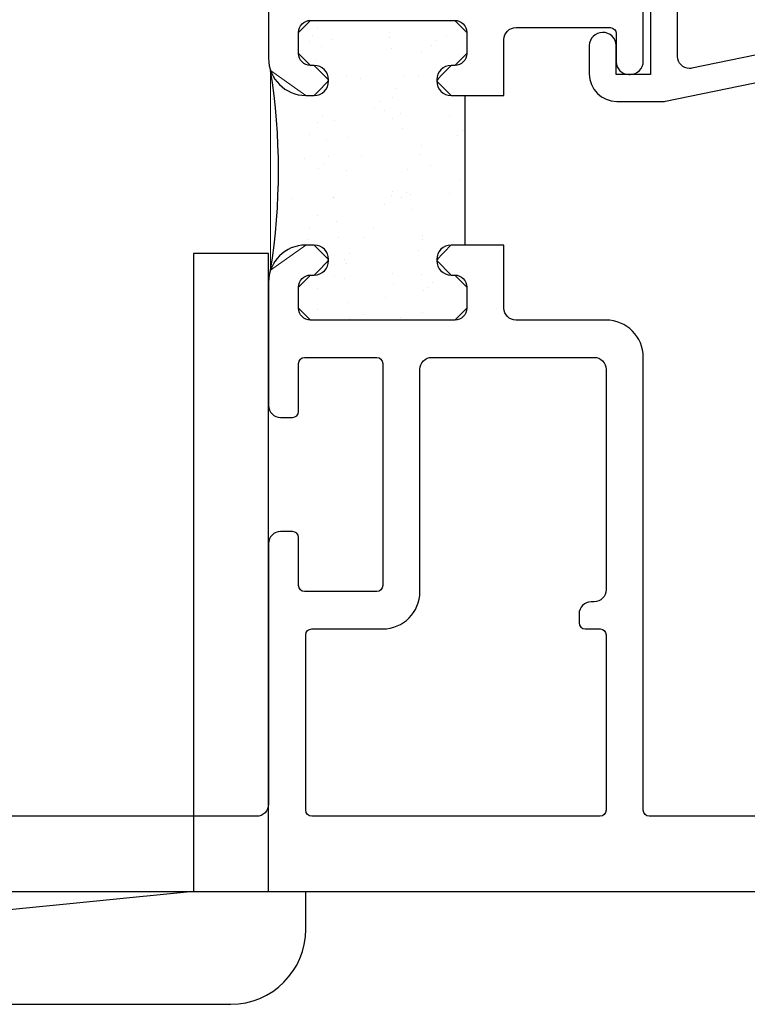
# Model space of a CAD drawing. Units: inches. Extents: x 0.5 to 8, y 0.3 to 10.6.
# Drawn here: x 3.6 to 4.8, y 3.1 to 4.7 of the extents above; entities that cross this region are included whole.
import ezdxf

# ---------------------------------------------------------------- set-up
doc = ezdxf.new("R2010")
doc.units = ezdxf.units.IN
doc.header["$MEASUREMENT"] = 0
for name, color, linetype in [('3', 7, 'Continuous'), ('OBJ', 7, 'Continuous'), ('POLY', 7, 'Continuous')]:
    doc.layers.add(name, color=color, linetype=linetype)

# ---------------------------------------------------------------- blocks, each defined once
blk = doc.blocks.new('block 194')
at = {"layer": 'OBJ', "color": 4, "lineweight": 25, "true_color": 0x00ffff}
blk.add_open_spline([(4.6506, 5.4366), (4.6506, 5.4366), (4.6012, 5.4498), (4.6012, 5.4498), (4.6012, 5.4498), (4.6012, 4.6303), (4.6012, 4.6303), (4.6012, 4.6181), (4.5914, 4.6083), (4.5792, 4.6083), (4.5792, 4.6083), (4.5772, 4.6083), (4.5772, 4.6083), (4.5656, 4.6083), (4.5562, 4.6177), (4.5562, 4.6293), (4.5562, 4.6293), (4.5562, 4.6763), (4.5562, 4.6763), (4.5562, 4.6818), (4.5517, 4.6863), (4.5462, 4.6863), (4.5462, 4.6863), (4.3892, 4.6863), (4.3892, 4.6863), (4.3782, 4.6863), (4.3692, 4.6773), (4.3692, 4.6663), (4.3692, 4.6663), (4.3692, 4.5733), (4.3692, 4.5733), (4.3692, 4.5733), (4.2812, 4.5733), (4.2812, 4.5733), (4.268, 4.5733), (4.2572, 4.584), (4.2572, 4.5973), (4.2572, 4.5973), (4.2572, 4.5993), (4.2572, 4.5993), (4.2572, 4.6125), (4.268, 4.6233), (4.2812, 4.6233), (4.2812, 4.6233), (4.2872, 4.6233), (4.2872, 4.6233), (4.2983, 4.6233), (4.3072, 4.6322), (4.3072, 4.6433), (4.3072, 4.6433), (4.3072, 4.6783), (4.3072, 4.6783), (4.3072, 4.6893), (4.2983, 4.6983), (4.2872, 4.6983), (4.2872, 4.6983), (4.0472, 4.6983), (4.0472, 4.6983), (4.0362, 4.6983), (4.0272, 4.6893), (4.0272, 4.6783), (4.0272, 4.6783), (4.0272, 4.6433), (4.0272, 4.6433), (4.0272, 4.6322), (4.0362, 4.6233), (4.0472, 4.6233), (4.0472, 4.6233), (4.0532, 4.6233), (4.0532, 4.6233), (4.0665, 4.6233), (4.0772, 4.6125), (4.0772, 4.5993), (4.0772, 4.5993), (4.0772, 4.5973), (4.0772, 4.5973), (4.0772, 4.584), (4.0665, 4.5733), (4.0532, 4.5733), (4.0532, 4.5733), (4.0392, 4.5733), (4.0392, 4.5733), (4.005, 4.5733), (3.9772, 4.601), (3.9772, 4.6353), (3.9772, 4.6353), (3.9772, 5.3533), (3.9772, 5.3533), (3.9772, 5.3643), (3.9683, 5.3733), (3.9572, 5.3733), (3.9572, 5.3733), (3.9342, 5.3733), (3.9342, 5.3733), (3.9232, 5.3733), (3.9142, 5.3822), (3.9142, 5.3933), (3.9142, 5.3933), (3.9142, 5.4783), (3.9142, 5.4783), (3.9142, 5.4893), (3.9232, 5.4983), (3.9342, 5.4983), (3.9342, 5.4983), (4.6532, 5.4983), (4.6532, 5.4983), (4.6587, 5.4983), (4.6632, 5.4938), (4.6632, 5.4883), (4.6632, 5.4883), (4.6632, 5.4463), (4.6632, 5.4463), (4.6632, 5.4454), (4.6631, 5.4445), (4.6629, 5.4437), (4.6614, 5.4383), (4.656, 5.4352), (4.6506, 5.4366)], degree=3, knots=[0, 0, 0, 0, 1, 1, 1, 2, 2, 2, 3, 3, 3, 4, 4, 4, 5, 5, 5, 6, 6, 6, 7, 7, 7, 8, 8, 8, 9, 9, 9, 10, 10, 10, 11, 11, 11, 12, 12, 12, 13, 13, 13, 14, 14, 14, 15, 15, 15, 16, 16, 16, 17, 17, 17, 18, 18, 18, 19, 19, 19, 20, 20, 20, 21, 21, 21, 22, 22, 22, 23, 23, 23, 24, 24, 24, 25, 25, 25, 26, 26, 26, 27, 27, 27, 28, 28, 28, 29, 29, 29, 30, 30, 30, 31, 31, 31, 32, 32, 32, 33, 33, 33, 34, 34, 34, 35, 35, 35, 36, 36, 36, 37, 37, 37, 38, 38, 38, 39, 39, 39, 39], dxfattribs=at)
blk = doc.blocks.new('block 195')
at = {"layer": 'OBJ', "color": 4, "lineweight": 25, "true_color": 0x00ffff}
blk.add_open_spline([(3.2972, 3.3433), (3.2972, 3.3433), (3.2762, 3.3433), (3.2762, 3.3433), (3.2707, 3.3433), (3.2662, 3.3388), (3.2662, 3.3333), (3.2662, 3.3333), (3.2662, 3.3033), (3.2662, 3.3033), (3.2662, 3.2977), (3.2707, 3.2933), (3.2762, 3.2933), (3.2762, 3.2933), (3.4362, 3.2933), (3.4362, 3.2933), (3.4417, 3.2933), (3.4462, 3.2977), (3.4462, 3.3033), (3.4462, 3.3033), (3.4462, 3.3333), (3.4462, 3.3333), (3.4462, 3.3388), (3.4417, 3.3433), (3.4362, 3.3433), (3.4362, 3.3433), (3.4152, 3.3433), (3.4152, 3.3433), (3.4075, 3.3433), (3.4012, 3.3495), (3.4012, 3.3573), (3.4012, 3.3573), (3.4012, 3.3593), (3.4012, 3.3593), (3.4012, 3.367), (3.4075, 3.3733), (3.4152, 3.3733), (3.4152, 3.3733), (3.9572, 3.3733), (3.9572, 3.3733), (3.9683, 3.3733), (3.9772, 3.3822), (3.9772, 3.3933), (3.9772, 3.3933), (3.9772, 3.8273), (3.9772, 3.8273), (3.9772, 3.8383), (3.9862, 3.8473), (3.9972, 3.8473), (3.9972, 3.8473), (4.0172, 3.8473), (4.0172, 3.8473), (4.0227, 3.8473), (4.0272, 3.8428), (4.0272, 3.8373), (4.0272, 3.8373), (4.0272, 3.7573), (4.0272, 3.7573), (4.0272, 3.7517), (4.0317, 3.7473), (4.0372, 3.7473), (4.0372, 3.7473), (4.1572, 3.7473), (4.1572, 3.7473), (4.1627, 3.7473), (4.1672, 3.7517), (4.1672, 3.7573), (4.1672, 3.7573), (4.1672, 4.1273), (4.1672, 4.1273), (4.1672, 4.1328), (4.1627, 4.1373), (4.1572, 4.1373), (4.1572, 4.1373), (4.0372, 4.1373), (4.0372, 4.1373), (4.0317, 4.1373), (4.0272, 4.1328), (4.0272, 4.1273), (4.0272, 4.1273), (4.0272, 4.0473), (4.0272, 4.0473), (4.0272, 4.0417), (4.0227, 4.0373), (4.0172, 4.0373), (4.0172, 4.0373), (3.9972, 4.0373), (3.9972, 4.0373), (3.9862, 4.0373), (3.9772, 4.0462), (3.9772, 4.0573), (3.9772, 4.0573), (3.9772, 4.2623), (3.9772, 4.2623), (3.9772, 4.2965), (4.005, 4.3243), (4.0392, 4.3243), (4.0392, 4.3243), (4.0532, 4.3243), (4.0532, 4.3243), (4.0665, 4.3243), (4.0772, 4.3135), (4.0772, 4.3003), (4.0772, 4.3003), (4.0772, 4.2983), (4.0772, 4.2983), (4.0772, 4.285), (4.0665, 4.2743), (4.0532, 4.2743), (4.0532, 4.2743), (4.0472, 4.2743), (4.0472, 4.2743), (4.0362, 4.2743), (4.0272, 4.2653), (4.0272, 4.2543), (4.0272, 4.2543), (4.0272, 4.2193), (4.0272, 4.2193), (4.0272, 4.2082), (4.0362, 4.1993), (4.0472, 4.1993), (4.0472, 4.1993), (4.2872, 4.1993), (4.2872, 4.1993), (4.2983, 4.1993), (4.3072, 4.2082), (4.3072, 4.2193), (4.3072, 4.2193), (4.3072, 4.2543), (4.3072, 4.2543), (4.3072, 4.2653), (4.2983, 4.2743), (4.2872, 4.2743), (4.2872, 4.2743), (4.2812, 4.2743), (4.2812, 4.2743), (4.268, 4.2743), (4.2572, 4.285), (4.2572, 4.2983), (4.2572, 4.2983), (4.2572, 4.3003), (4.2572, 4.3003), (4.2572, 4.3135), (4.268, 4.3243), (4.2812, 4.3243), (4.2812, 4.3243), (4.3692, 4.3243), (4.3692, 4.3243), (4.3692, 4.3243), (4.3692, 4.2193), (4.3692, 4.2193), (4.3692, 4.2082), (4.3782, 4.1993), (4.3892, 4.1993), (4.3892, 4.1993), (4.5392, 4.1993), (4.5392, 4.1993), (4.5735, 4.1993), (4.6012, 4.1715), (4.6012, 4.1373), (4.6012, 4.1373), (4.6012, 3.3833), (4.6012, 3.3833), (4.6012, 3.3777), (4.6057, 3.3733), (4.6112, 3.3733), (4.6112, 3.3733), (5.3312, 3.3733), (5.3312, 3.3733), (5.3423, 3.3733), (5.3512, 3.3643), (5.3512, 3.3533), (5.3512, 3.3533), (5.3512, 3.2683), (5.3512, 3.2683), (5.3512, 3.2572), (5.3423, 3.2483), (5.3312, 3.2483), (5.3312, 3.2483), (3.2462, 3.2483), (3.2462, 3.2483), (3.2352, 3.2483), (3.2262, 3.2572), (3.2262, 3.2683), (3.2262, 3.2683), (3.2262, 3.3533), (3.2262, 3.3533), (3.2262, 3.3643), (3.2352, 3.3733), (3.2462, 3.3733), (3.2462, 3.3733), (3.2972, 3.3733), (3.2972, 3.3733), (3.3049, 3.3733), (3.3112, 3.367), (3.3112, 3.3593), (3.3112, 3.3593), (3.3112, 3.3573), (3.3112, 3.3573), (3.3112, 3.3495), (3.3049, 3.3433), (3.2972, 3.3433)], degree=3, knots=[0, 0, 0, 0, 1, 1, 1, 2, 2, 2, 3, 3, 3, 4, 4, 4, 5, 5, 5, 6, 6, 6, 7, 7, 7, 8, 8, 8, 9, 9, 9, 10, 10, 10, 11, 11, 11, 12, 12, 12, 13, 13, 13, 14, 14, 14, 15, 15, 15, 16, 16, 16, 17, 17, 17, 18, 18, 18, 19, 19, 19, 20, 20, 20, 21, 21, 21, 22, 22, 22, 23, 23, 23, 24, 24, 24, 25, 25, 25, 26, 26, 26, 27, 27, 27, 28, 28, 28, 29, 29, 29, 30, 30, 30, 31, 31, 31, 32, 32, 32, 33, 33, 33, 34, 34, 34, 35, 35, 35, 36, 36, 36, 37, 37, 37, 38, 38, 38, 39, 39, 39, 40, 40, 40, 41, 41, 41, 42, 42, 42, 43, 43, 43, 44, 44, 44, 45, 45, 45, 46, 46, 46, 47, 47, 47, 48, 48, 48, 49, 49, 49, 50, 50, 50, 51, 51, 51, 52, 52, 52, 53, 53, 53, 54, 54, 54, 55, 55, 55, 56, 56, 56, 57, 57, 57, 58, 58, 58, 59, 59, 59, 60, 60, 60, 61, 61, 61, 62, 62, 62, 63, 63, 63, 64, 64, 64, 65, 65, 65, 66, 66, 66, 67, 67, 67, 67], dxfattribs=at)
blk = doc.blocks.new('block 196')
at = {"layer": 'OBJ', "color": 4, "lineweight": 25, "true_color": 0x00ffff}
blk.add_open_spline([(4.5392, 3.3833), (4.5392, 3.3833), (4.5392, 3.6753), (4.5392, 3.6753), (4.5392, 3.6808), (4.5347, 3.6853), (4.5292, 3.6853), (4.5292, 3.6853), (4.5042, 3.6853), (4.5042, 3.6853), (4.4987, 3.6853), (4.4942, 3.6897), (4.4942, 3.6953), (4.4942, 3.6953), (4.4942, 3.7103), (4.4942, 3.7103), (4.4942, 3.7213), (4.5032, 3.7303), (4.5142, 3.7303), (4.5142, 3.7303), (4.5192, 3.7303), (4.5192, 3.7303), (4.5303, 3.7303), (4.5392, 3.7392), (4.5392, 3.7503), (4.5392, 3.7503), (4.5392, 4.1173), (4.5392, 4.1173), (4.5392, 4.1283), (4.5303, 4.1373), (4.5192, 4.1373), (4.5192, 4.1373), (4.2492, 4.1373), (4.2492, 4.1373), (4.2382, 4.1373), (4.2292, 4.1283), (4.2292, 4.1173), (4.2292, 4.1173), (4.2292, 3.7473), (4.2292, 3.7473), (4.2292, 3.713), (4.2015, 3.6853), (4.1672, 3.6853), (4.1672, 3.6853), (4.0492, 3.6853), (4.0492, 3.6853), (4.0437, 3.6853), (4.0392, 3.6808), (4.0392, 3.6753), (4.0392, 3.6753), (4.0392, 3.3833), (4.0392, 3.3833), (4.0392, 3.3777), (4.0437, 3.3733), (4.0492, 3.3733), (4.0492, 3.3733), (4.5292, 3.3733), (4.5292, 3.3733), (4.5347, 3.3733), (4.5392, 3.3777), (4.5392, 3.3833)], degree=3, knots=[0, 0, 0, 0, 1, 1, 1, 2, 2, 2, 3, 3, 3, 4, 4, 4, 5, 5, 5, 6, 6, 6, 7, 7, 7, 8, 8, 8, 9, 9, 9, 10, 10, 10, 11, 11, 11, 12, 12, 12, 13, 13, 13, 14, 14, 14, 15, 15, 15, 16, 16, 16, 17, 17, 17, 18, 18, 18, 19, 19, 19, 20, 20, 20, 20], dxfattribs=at)
blk = doc.blocks.new('block 204')
at = {"layer": 'OBJ', "color": 4, "lineweight": 25, "true_color": 0x00ffff}
blk.add_open_spline([(4.6822, 4.6186), (4.6822, 4.6186), (5.0852, 4.7014), (5.0852, 4.7014), (5.0945, 4.7033), (5.1012, 4.7114), (5.1012, 4.7209), (5.1012, 4.7209), (5.1012, 4.7862), (5.1012, 4.7862), (5.1012, 4.7915), (5.1033, 4.7966), (5.1071, 4.8004), (5.1071, 4.8004), (5.1871, 4.8804), (5.1871, 4.8804), (5.1909, 4.8842), (5.196, 4.8863), (5.2013, 4.8863), (5.2013, 4.8863), (5.2862, 4.8863), (5.2862, 4.8863), (5.2973, 4.8863), (5.3062, 4.8952), (5.3062, 4.9063), (5.3062, 4.9063), (5.3062, 5.4333), (5.3062, 5.4333), (5.3062, 5.4443), (5.2973, 5.4533), (5.2862, 5.4533), (5.2862, 5.4533), (4.7282, 5.4533), (4.7282, 5.4533), (4.7172, 5.4533), (4.7082, 5.4443), (4.7082, 5.4333), (4.7082, 5.4333), (4.7082, 5.4309), (4.7082, 5.4309), (4.7082, 5.427), (4.7077, 5.4231), (4.7067, 5.4193), (4.7003, 5.3953), (4.6756, 5.381), (4.6516, 5.3875), (4.6516, 5.3875), (4.6132, 5.3977), (4.6132, 5.3977), (4.6132, 5.3977), (4.6132, 5.4443), (4.6132, 5.4443), (4.6132, 5.4443), (4.6432, 5.4363), (4.6432, 5.4363), (4.6432, 5.4363), (4.6632, 5.4363), (4.6632, 5.4363), (4.6632, 5.4363), (4.6632, 5.4983), (4.6632, 5.4983), (4.6632, 5.4983), (5.3512, 5.4983), (5.3512, 5.4983), (5.3512, 5.4983), (5.3512, 4.8873), (5.3512, 4.8873), (5.3512, 4.8619), (5.3306, 4.8413), (5.3052, 4.8413), (5.3052, 4.8413), (5.2199, 4.8413), (5.2199, 4.8413), (5.2146, 4.8413), (5.2095, 4.8392), (5.2058, 4.8354), (5.2058, 4.8354), (5.1521, 4.7817), (5.1521, 4.7817), (5.1483, 4.778), (5.1462, 4.7729), (5.1462, 4.7676), (5.1462, 4.7676), (5.1462, 4.7384), (5.1462, 4.7384), (5.1462, 4.7273), (5.1552, 4.7184), (5.1662, 4.7184), (5.1676, 4.7184), (5.1689, 4.7185), (5.1702, 4.7188), (5.1702, 4.7188), (5.2512, 4.7354), (5.2512, 4.7354), (5.2512, 4.7354), (5.2512, 4.7663), (5.2512, 4.7663), (5.2512, 4.7663), (5.2652, 4.7663), (5.2652, 4.7663), (5.2906, 4.7663), (5.3112, 4.7457), (5.3112, 4.7203), (5.3112, 4.7203), (5.3112, 4.6875), (5.3112, 4.6875), (5.3112, 4.6652), (5.2952, 4.6461), (5.2732, 4.6422), (5.2732, 4.6422), (5.2112, 4.6313), (5.2112, 4.6313), (5.2112, 4.6313), (5.2112, 4.6813), (5.2112, 4.6813), (5.2112, 4.6813), (4.6382, 4.5637), (4.6382, 4.5637), (4.6369, 4.5634), (4.6355, 4.5633), (4.6342, 4.5633), (4.6342, 4.5633), (4.5572, 4.5633), (4.5572, 4.5633), (4.5318, 4.5633), (4.5112, 4.5839), (4.5112, 4.6093), (4.5112, 4.6093), (4.5112, 4.6563), (4.5112, 4.6563), (4.5115, 4.6683), (4.5212, 4.678), (4.5332, 4.6783), (4.5456, 4.6785), (4.5559, 4.6687), (4.5562, 4.6563), (4.5562, 4.6563), (4.5562, 4.6083), (4.5562, 4.6083), (4.5562, 4.6083), (4.6132, 4.6083), (4.6132, 4.6083), (4.6132, 4.6083), (4.6132, 4.7743), (4.6132, 4.7743), (4.6135, 4.7863), (4.6232, 4.796), (4.6352, 4.7963), (4.6476, 4.7965), (4.6579, 4.7867), (4.6582, 4.7743), (4.6582, 4.7743), (4.6582, 4.6382), (4.6582, 4.6382), (4.6582, 4.6272), (4.6672, 4.6182), (4.6782, 4.6182), (4.6796, 4.6182), (4.6809, 4.6184), (4.6822, 4.6186)], degree=3, knots=[0, 0, 0, 0, 1, 1, 1, 2, 2, 2, 3, 3, 3, 4, 4, 4, 5, 5, 5, 6, 6, 6, 7, 7, 7, 8, 8, 8, 9, 9, 9, 10, 10, 10, 11, 11, 11, 12, 12, 12, 13, 13, 13, 14, 14, 14, 15, 15, 15, 16, 16, 16, 17, 17, 17, 18, 18, 18, 19, 19, 19, 20, 20, 20, 21, 21, 21, 22, 22, 22, 23, 23, 23, 24, 24, 24, 25, 25, 25, 26, 26, 26, 27, 27, 27, 28, 28, 28, 29, 29, 29, 30, 30, 30, 31, 31, 31, 32, 32, 32, 33, 33, 33, 34, 34, 34, 35, 35, 35, 36, 36, 36, 37, 37, 37, 38, 38, 38, 39, 39, 39, 40, 40, 40, 41, 41, 41, 42, 42, 42, 43, 43, 43, 44, 44, 44, 45, 45, 45, 46, 46, 46, 47, 47, 47, 48, 48, 48, 49, 49, 49, 50, 50, 50, 51, 51, 51, 52, 52, 52, 53, 53, 53, 53], dxfattribs=at)
blk = doc.blocks.new('block 239')
at = {"layer": 'POLY', "color": 242, "lineweight": 25, "true_color": 0xcc0033}
blk.add_open_spline([(3.9806, 4.2826), (3.9981, 4.3927), (3.9981, 4.5048), (3.9806, 4.6149)], degree=3, dxfattribs=at)
blk = doc.blocks.new('block 240')
at = {"layer": 'POLY', "color": 242, "lineweight": 25, "true_color": 0xcc0033}
blk.add_lwpolyline([(4.3045, 4.3243), (4.3045, 4.5733)], dxfattribs=at)
blk = doc.blocks.new('block 241')
at = {"layer": 'POLY', "lineweight": 0}
for points in [[(4.0465, 4.698), (4.0465, 4.698)], [(4.0574, 4.6983), (4.0574, 4.6983)], [(4.0574, 4.6983), (4.0574, 4.6983)], [(4.0671, 4.6983), (4.0671, 4.6983)], [(4.1562, 4.6983), (4.1562, 4.6983)], [(4.1562, 4.6983), (4.1562, 4.6983)], [(4.1759, 4.6983), (4.1759, 4.6983)], [(4.1759, 4.6983), (4.1759, 4.6983)], [(4.2549, 4.6983), (4.2549, 4.6983)], [(4.2549, 4.6983), (4.2549, 4.6983)], [(4.2867, 4.6983), (4.2867, 4.6983)], [(4.0498, 4.6728), (4.0498, 4.6728)], [(4.0585, 4.6847), (4.0585, 4.6847)], [(4.1786, 4.6783), (4.1786, 4.6783)], [(4.2743, 4.673), (4.2743, 4.673)], [(4.045, 4.6637), (4.045, 4.6637)], [(4.0816, 4.6667), (4.0816, 4.6667)], [(4.1779, 4.6699), (4.1779, 4.6699)], [(4.2481, 4.6562), (4.2481, 4.6562)], [(4.2566, 4.6654), (4.2566, 4.6654)], [(4.0648, 4.6543), (4.0648, 4.6543)], [(4.182, 4.6523), (4.182, 4.6523)], [(4.2323, 4.6453), (4.2323, 4.6453)], [(4.0286, 4.6379), (4.0286, 4.6379)], [(4.0286, 4.6379), (4.0286, 4.6379)], [(4.0286, 4.6379), (4.0286, 4.6379)], [(4.0385, 4.6256), (4.0385, 4.6256)], [(4.0385, 4.6256), (4.0385, 4.6256)], [(4.0552, 4.6322), (4.0552, 4.6322)], [(4.3046, 4.6335), (4.3046, 4.6335)], [(4.3046, 4.6335), (4.3046, 4.6335)], [(4.3046, 4.6335), (4.3046, 4.6335)], [(4.0565, 4.6224), (4.0565, 4.6224)], [(4.0565, 4.6224), (4.0565, 4.6224)], [(4.0565, 4.6224), (4.0565, 4.6224)], [(4.2025, 4.6064), (4.2025, 4.6064)], [(4.1071, 4.6049), (4.1071, 4.6049)], [(4.1311, 4.6023), (4.1311, 4.6023)], [(4.2274, 4.6054), (4.2274, 4.6054)], [(4.0543, 4.5736), (4.0543, 4.5736)], [(4.0626, 4.5758), (4.0626, 4.5758)], [(4.1909, 4.5844), (4.1909, 4.5844)], [(3.9843, 4.5683), (3.9843, 4.5683)], [(3.9843, 4.5683), (3.9843, 4.5683)], [(3.9843, 4.5683), (3.9843, 4.5683)], [(3.9845, 4.5666), (3.9845, 4.5666)], [(3.9845, 4.5666), (3.9845, 4.5666)], [(3.9845, 4.5666), (3.9845, 4.5666)], [(4.1627, 4.5629), (4.1627, 4.5629)], [(4.184, 4.5694), (4.184, 4.5694)], [(4.1542, 4.5537), (4.1542, 4.5537)], [(4.1705, 4.5483), (4.1705, 4.5483)], [(4.1963, 4.5437), (4.1963, 4.5437)], [(3.9872, 4.5324), (3.9872, 4.5324)], [(3.9901, 4.5286), (3.9901, 4.5286)], [(4.0588, 4.529), (4.0588, 4.529)], [(4.0676, 4.5383), (4.0676, 4.5383)], [(4.0865, 4.5317), (4.0865, 4.5317)], [(4.1828, 4.5348), (4.1828, 4.5348)], [(4.2792, 4.538), (4.2792, 4.538)], [(4.0453, 4.5079), (4.0453, 4.5079)], [(4.1997, 4.5177), (4.1997, 4.5177)], [(4.3005, 4.5151), (4.3005, 4.5151)], [(4.3045, 4.5195), (4.3045, 4.5195)], [(4.0729, 4.4976), (4.0729, 4.4976)], [(4.1086, 4.504), (4.1086, 4.504)], [(4.292, 4.5059), (4.292, 4.5059)], [(4.3045, 4.505), (4.3045, 4.505)], [(4.2326, 4.4896), (4.2326, 4.4896)], [(4.0364, 4.4683), (4.0364, 4.4683)], [(4.0688, 4.4605), (4.0688, 4.4605)], [(4.0763, 4.4716), (4.0763, 4.4716)], [(4.1327, 4.4714), (4.1327, 4.4714)], [(4.2291, 4.4746), (4.2291, 4.4746)], [(4.0603, 4.4512), (4.0603, 4.4512)], [(4.1074, 4.4492), (4.1074, 4.4492)], [(4.2087, 4.4498), (4.2087, 4.4498)], [(4.2464, 4.4561), (4.2464, 4.4561)], [(4.3045, 4.4463), (4.3045, 4.4463)], [(4.3045, 4.4463), (4.3045, 4.4463)], [(4.296, 4.433), (4.296, 4.433)], [(3.9918, 4.4239), (3.9918, 4.4239)], [(3.9918, 4.4239), (3.9918, 4.4239)], [(3.9918, 4.4239), (3.9918, 4.4239)], [(4.1842, 4.4137), (4.1842, 4.4137)], [(4.2066, 4.4126), (4.2066, 4.4126)], [(4.2785, 4.4101), (4.2785, 4.4101)], [(3.9899, 4.4001), (3.9899, 4.4001)], [(4.0147, 4.4015), (4.0147, 4.4015)], [(4.0853, 4.4037), (4.0853, 4.4037)], [(4.0859, 4.4038), (4.0859, 4.4038)], [(4.1822, 4.4069), (4.1822, 4.4069)], [(4.1981, 4.4034), (4.1981, 4.4034)], [(4.214, 4.4091), (4.214, 4.4091)], [(4.1708, 4.3926), (4.1708, 4.3926)], [(4.2174, 4.3831), (4.2174, 4.3831)], [(3.9877, 4.372), (3.9877, 4.372)], [(3.9877, 4.372), (3.9877, 4.372)], [(4.059, 4.3733), (4.059, 4.3733)], [(4.0906, 4.363), (4.0906, 4.363)], [(4.3045, 4.3762), (4.3045, 4.3762)], [(4.3045, 4.3762), (4.3045, 4.3762)], [(4.0456, 4.3522), (4.0456, 4.3522)], [(4.1525, 4.3537), (4.1525, 4.3537)], [(4.0413, 4.3332), (4.0413, 4.3332)], [(4.094, 4.337), (4.094, 4.337)], [(4.1376, 4.3364), (4.1376, 4.3364)], [(4.2329, 4.3339), (4.2329, 4.3339)], [(4.2339, 4.3395), (4.2339, 4.3395)], [(4.0249, 4.3197), (4.0249, 4.3197)], [(4.0249, 4.3197), (4.0249, 4.3197)], [(4.0249, 4.3197), (4.0249, 4.3197)], [(4.0481, 4.3243), (4.0481, 4.3243)], [(4.2264, 4.3152), (4.2264, 4.3152)], [(4.1042, 4.3009), (4.1042, 4.3009)], [(4.1127, 4.3102), (4.1127, 4.3102)], [(4.2596, 4.3061), (4.2596, 4.3061)], [(3.9807, 4.2834), (3.9807, 4.2834)], [(3.9807, 4.2834), (3.9807, 4.2834)], [(3.981, 4.2831), (3.981, 4.2831)], [(4.0748, 4.2894), (4.0748, 4.2894)], [(4.0748, 4.2894), (4.0748, 4.2894)], [(4.1077, 4.2935), (4.1077, 4.2935)], [(4.2668, 4.2802), (4.2668, 4.2802)], [(4.0875, 4.2729), (4.0875, 4.2729)], [(4.103, 4.2691), (4.103, 4.2691)], [(4.1839, 4.2761), (4.1839, 4.2761)], [(4.2317, 4.2745), (4.2317, 4.2745)], [(4.2505, 4.2623), (4.2505, 4.2623)], [(4.0586, 4.2512), (4.0586, 4.2512)], [(4.1845, 4.258), (4.1845, 4.258)], [(4.2352, 4.2485), (4.2352, 4.2485)], [(4.242, 4.2531), (4.242, 4.2531)], [(4.1711, 4.2369), (4.1711, 4.2369)], [(4.3072, 4.244), (4.3072, 4.244)], [(4.3072, 4.244), (4.3072, 4.244)], [(4.3072, 4.244), (4.3072, 4.244)], [(4.0277, 4.2174), (4.0277, 4.2174)], [(4.0277, 4.2174), (4.0277, 4.2174)], [(4.0593, 4.2176), (4.0593, 4.2176)], [(4.1083, 4.2284), (4.1083, 4.2284)], [(4.0406, 4.2053), (4.0406, 4.2053)], [(4.0448, 4.1999), (4.0448, 4.1999)], [(4.0448, 4.1999), (4.0448, 4.1999)], [(4.0476, 4.1993), (4.0476, 4.1993)], [(4.1118, 4.2024), (4.1118, 4.2024)], [(4.1122, 4.1993), (4.1122, 4.1993)], [(4.1122, 4.1993), (4.1122, 4.1993)], [(4.137, 4.2085), (4.137, 4.2085)], [(4.144, 4.1993), (4.144, 4.1993)], [(4.144, 4.1993), (4.144, 4.1993)], [(4.1471, 4.1993), (4.1471, 4.1993)], [(4.1471, 4.1993), (4.1471, 4.1993)], [(4.1471, 4.1993), (4.1471, 4.1993)], [(4.1927, 4.1993), (4.1927, 4.1993)], [(4.1927, 4.1993), (4.1927, 4.1993)], [(4.1964, 4.2033), (4.1964, 4.2033)], [(4.2333, 4.2116), (4.2333, 4.2116)], [(4.2416, 4.1993), (4.2416, 4.1993)], [(4.2416, 4.1993), (4.2416, 4.1993)], [(4.2428, 4.1993), (4.2428, 4.1993)], [(4.2428, 4.1993), (4.2428, 4.1993)], [(4.2466, 4.1993), (4.2466, 4.1993)], [(4.2466, 4.1993), (4.2466, 4.1993)], [(4.2466, 4.1993), (4.2466, 4.1993)]]:
    blk.add_lwpolyline(points, dxfattribs=at)
blk.add_open_spline([(4.3045, 4.5733), (4.3045, 4.5733), (4.2812, 4.5733), (4.2812, 4.5733), (4.2812, 4.5733), (4.2572, 4.5973), (4.2572, 4.5973), (4.2572, 4.5993), (4.2812, 4.6233), (4.2812, 4.6233), (4.2812, 4.6233), (4.2872, 4.6233), (4.2872, 4.6233), (4.2872, 4.6233), (4.3072, 4.6433), (4.3072, 4.6433), (4.3072, 4.6433), (4.3072, 4.6783), (4.3072, 4.6783), (4.3072, 4.6783), (4.2872, 4.6983), (4.2872, 4.6983), (4.2872, 4.6983), (4.0472, 4.6983), (4.0472, 4.6983), (4.0472, 4.6983), (4.0272, 4.6783), (4.0272, 4.6783), (4.0272, 4.6783), (4.0272, 4.6433), (4.0272, 4.6433), (4.0272, 4.6433), (4.0472, 4.6233), (4.0472, 4.6233), (4.0472, 4.6233), (4.0532, 4.6233), (4.0532, 4.6233), (4.0532, 4.6233), (4.0772, 4.5993), (4.0772, 4.5993), (4.0772, 4.5973), (4.0532, 4.5733), (4.0532, 4.5733), (4.0532, 4.5733), (4.0392, 4.5733), (4.0392, 4.5733), (4.0392, 4.5733), (3.9806, 4.6149), (3.9806, 4.6149), (3.9806, 4.6149), (3.9806, 4.2826), (3.9806, 4.2826), (3.9806, 4.2826), (4.0392, 4.3243), (4.0392, 4.3243), (4.0392, 4.3243), (4.0532, 4.3243), (4.0532, 4.3243), (4.0532, 4.3243), (4.0772, 4.3003), (4.0772, 4.3003), (4.0772, 4.2983), (4.0532, 4.2743), (4.0532, 4.2743), (4.0532, 4.2743), (4.0472, 4.2743), (4.0472, 4.2743), (4.0472, 4.2743), (4.0272, 4.2543), (4.0272, 4.2543), (4.0272, 4.2543), (4.0272, 4.2193), (4.0272, 4.2193), (4.0272, 4.2193), (4.0472, 4.1993), (4.0472, 4.1993), (4.0472, 4.1993), (4.2872, 4.1993), (4.2872, 4.1993), (4.2872, 4.1993), (4.3072, 4.2193), (4.3072, 4.2193), (4.3072, 4.2193), (4.3072, 4.2543), (4.3072, 4.2543), (4.3072, 4.2543), (4.2872, 4.2743), (4.2872, 4.2743), (4.2872, 4.2743), (4.2812, 4.2743), (4.2812, 4.2743), (4.2812, 4.2743), (4.2572, 4.2983), (4.2572, 4.2983), (4.2572, 4.3003), (4.2812, 4.3243), (4.2812, 4.3243), (4.2812, 4.3243), (4.3045, 4.3243), (4.3045, 4.3243), (4.3045, 4.3243), (4.3045, 4.5733), (4.3045, 4.5733)], degree=3, knots=[0, 0, 0, 0, 1, 1, 1, 2, 2, 2, 3, 3, 3, 4, 4, 4, 5, 5, 5, 6, 6, 6, 7, 7, 7, 8, 8, 8, 9, 9, 9, 10, 10, 10, 11, 11, 11, 12, 12, 12, 13, 13, 13, 14, 14, 14, 15, 15, 15, 16, 16, 16, 17, 17, 17, 18, 18, 18, 19, 19, 19, 20, 20, 20, 21, 21, 21, 22, 22, 22, 23, 23, 23, 24, 24, 24, 25, 25, 25, 26, 26, 26, 27, 27, 27, 28, 28, 28, 29, 29, 29, 30, 30, 30, 31, 31, 31, 32, 32, 32, 33, 33, 33, 34, 34, 34, 34], dxfattribs=at)
blk = doc.blocks.new('block 310')
at = {"layer": '3', "color": 3, "lineweight": 25, "true_color": 0x00ff00}
blk.add_lwpolyline([(3.9772, 4.3103), (3.8522, 4.3103)], dxfattribs=at)
blk = doc.blocks.new('block 311')
at = {"layer": '3', "color": 3, "lineweight": 25, "true_color": 0x00ff00}
blk.add_lwpolyline([(4.0392, 3.1853), (4.0392, 3.2483)], dxfattribs=at)
blk = doc.blocks.new('block 312')
at = {"layer": '3', "color": 3, "lineweight": 25, "true_color": 0x00ff00}
blk.add_lwpolyline([(3.9772, 3.2483), (4.0392, 3.2483)], dxfattribs=at)
blk = doc.blocks.new('block 314')
at = {"layer": '3', "color": 3, "lineweight": 25, "true_color": 0x00ff00}
blk.add_lwpolyline([(3.4527, 3.0603), (3.9142, 3.0603)], dxfattribs=at)
blk = doc.blocks.new('block 315')
at = {"layer": '3', "color": 3, "lineweight": 25, "true_color": 0x00ff00}
blk.add_open_spline([(3.9142, 3.0603), (3.9832, 3.0603), (4.0392, 3.1162), (4.0392, 3.1853)], degree=3, dxfattribs=at)
blk = doc.blocks.new('block 316')
at = {"layer": '3', "color": 3, "lineweight": 25, "true_color": 0x00ff00}
blk.add_lwpolyline([(3.9772, 3.2483), (3.9772, 4.3103)], dxfattribs=at)
blk = doc.blocks.new('block 317')
at = {"layer": '3', "color": 3, "lineweight": 25, "true_color": 0x00ff00}
blk.add_lwpolyline([(3.8522, 4.3103), (3.8522, 3.2483)], dxfattribs=at)
blk = doc.blocks.new('block 336')
at = {"layer": '3', "color": 3, "lineweight": 25, "true_color": 0x00ff00}
blk.add_lwpolyline([(3.8522, 3.2483), (3.2113, 3.184)], dxfattribs=at)

msp = doc.modelspace()

# ---------------------------------------------------------------- block references
at = {"layer": '3'}
for name in ['block 310', 'block 317', 'block 316', 'block 336', 'block 312', 'block 311', 'block 315', 'block 314']:
    msp.add_blockref(name, (0, 0), dxfattribs=at)
at = {"layer": 'OBJ'}
for name in ['block 194', 'block 204', 'block 195', 'block 196']:
    msp.add_blockref(name, (0, 0), dxfattribs=at)
at = {"layer": 'POLY'}
for name in ['block 241', 'block 239', 'block 240']:
    msp.add_blockref(name, (0, 0), dxfattribs=at)

doc.saveas('drawing.dxf')
